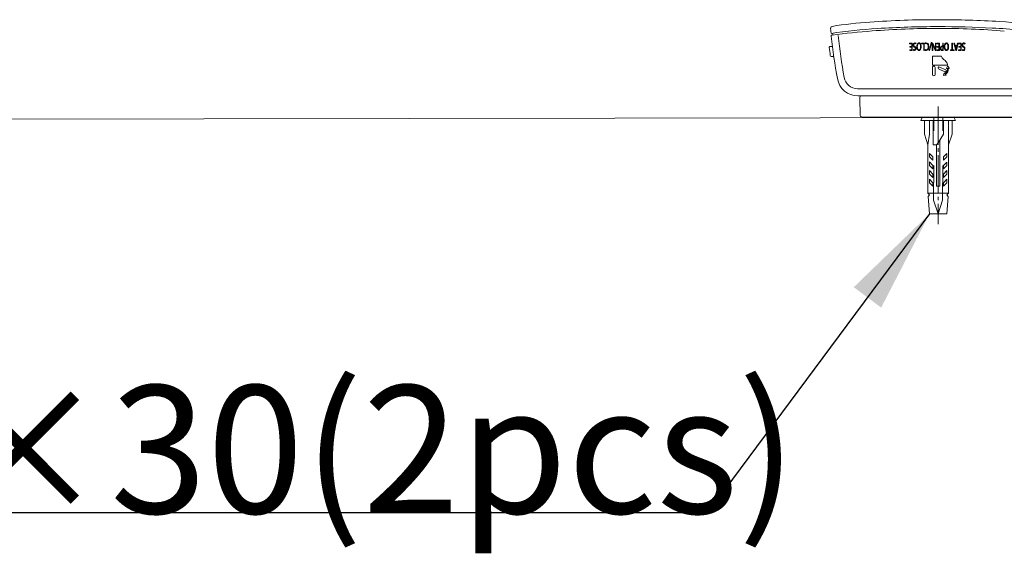
# Model space of a CAD drawing. Units: millimetres. Extents: x -5 to 2840, y 0 to 2700.
# Drawn here: x 852 to 1136, y 1753 to 1907 of the extents above; entities that cross this region are included whole.
import ezdxf

# ---------------------------------------------------------------- set-up
doc = ezdxf.new("R2010")
doc.units = ezdxf.units.MM
doc.header["$MEASUREMENT"] = 0
doc.linetypes.add('DASH_CENTER', pattern=[14, 11, -1, 1, -1])
doc.linetypes.add('DASHED', pattern=[20, 10, -10])
doc.layers.add('CW512_R_TCF903EA$DRAWING', color=18, linetype='Continuous')
doc.styles.add('Arial', font='txt')
doc.dimstyles.new('Default', dxfattribs={"dimtxt": 30, "dimasz": 30, "dimexe": 15, "dimexo": 5, "dimgap": 5, "dimtad": 1, "dimtoh": 1, "dimdec": 0, "dimzin": 1, "dimdsep": 46, "dimtxsty": 'Arial', "dimcen": 0.5, "dimazin": 0, "dimtfac": 1, "dimtdec": 4, "dimtix": 1, "dimtmove": 1, "dimatfit": 3, "dimfxl": 0, "dimtolj": 1, "dimtzin": 1, "dimarcsym": 0})

msp = doc.modelspace()

# ---------------------------------------------------------------- linework, layer by layer
at = {"layer": 'CW512_R_TCF903EA$DRAWING', "color": 0, "linetype": 'Continuous', "lineweight": 9}
for p, q in [((1085.70501, 1904.74116), (1085.65415, 1904.73592)), ((1085.80962, 1903.24555), (1085.65415, 1904.73592)), ((1085.70501, 1904.74116), (1085.70878, 1904.83201)), ((1085.86392, 1902.74628), (1086.15666, 1902.78674)), ((1085.89601, 1902.4554), (1085.86392, 1902.74628)), ((1086.30799, 1902.80433), (1086.30828, 1903.31992)), ((1085.57933, 1899.49425), (1086.23899, 1899.50572)), ((1108.47923, 1900.49144), (1108.47912, 1900.29577)), ((1108.47912, 1900.29577), (1109.10302, 1900.29543)), ((1109.26561, 1900.49101), (1108.47923, 1900.49144)), ((1108.51155, 1898.36329), (1108.51166, 1898.55896)), ((1108.51155, 1898.36329), (1109.26444, 1898.36288)), ((1109.10207, 1898.55863), (1108.51166, 1898.55896)), ((1108.54689, 1899.47277), (1108.54679, 1899.27958)), ((1108.54679, 1899.27958), (1109.10246, 1899.27928)), ((1109.10257, 1899.47246), (1108.54689, 1899.47277)), ((1109.10246, 1899.27928), (1109.10207, 1898.55863)), ((1109.10302, 1900.29543), (1109.10257, 1899.47246)), ((1109.26444, 1898.36288), (1109.26561, 1900.49101)), ((1109.57103, 1898.4466), (1109.61989, 1898.63639)), ((1110.31771, 1900.20609), (1110.36332, 1900.3981)), ((1111.9459, 1900.29077), (1111.946, 1900.48953)), ((1112.56111, 1900.29043), (1111.9459, 1900.29077)), ((1111.946, 1900.48953), (1112.72432, 1900.48911)), ((1112.56005, 1898.36107), (1112.56111, 1900.29043)), ((1112.72315, 1898.36098), (1112.56005, 1898.36107)), ((1112.72432, 1900.48911), (1112.72315, 1898.36098)), ((1112.95947, 1898.41697), (1113.00228, 1898.60941)), ((1112.99644, 1900.23779), (1112.96057, 1900.4251)), ((1114.09868, 1898.32673), (1114.72321, 1900.61328)), ((1114.23264, 1898.32666), (1114.09868, 1898.32673)), ((1114.85469, 1900.61321), (1114.23264, 1898.32666)), ((1114.72321, 1900.61328), (1114.85469, 1900.61321)), ((1115.01587, 1900.48785), (1115.18315, 1900.47645)), ((1115.02994, 1898.35971), (1115.01587, 1900.48785)), ((1115.16974, 1898.36485), (1115.02994, 1898.35971)), ((1115.16064, 1900.15581), (1115.16974, 1898.36485)), ((1115.16064, 1900.15581), (1115.90074, 1898.35923)), ((1115.18315, 1900.47645), (1115.92155, 1898.65783)), ((1116.06527, 1898.35914), (1115.90074, 1898.35923)), ((1116.06644, 1900.48616), (1115.91512, 1900.48735)), ((1115.92155, 1898.65783), (1115.91512, 1900.48735)), ((1116.06527, 1898.35914), (1116.06644, 1900.48616)), ((1116.30707, 1900.48714), (1116.30696, 1900.29147)), ((1116.30696, 1900.29147), (1116.93086, 1900.29113)), ((1117.09345, 1900.4867), (1116.30707, 1900.48714)), ((1116.33939, 1898.35899), (1116.3395, 1898.55466)), ((1116.33939, 1898.35899), (1117.09228, 1898.35858)), ((1116.9299, 1898.55433), (1116.3395, 1898.55466)), ((1116.37473, 1899.46846), (1116.37462, 1899.27528)), ((1116.37462, 1899.27528), (1116.9303, 1899.27497)), ((1116.9304, 1899.46816), (1116.37473, 1899.46846)), ((1116.9303, 1899.27497), (1116.9299, 1898.55433)), ((1116.93086, 1900.29113), (1116.9304, 1899.46816)), ((1117.09228, 1898.35858), (1117.09345, 1900.4867)), ((1118.04497, 1898.55372), (1118.04545, 1899.41948)), ((1118.04884, 1900.48649), (1118.04556, 1899.62799)), ((1118.20852, 1900.4864), (1118.04884, 1900.48649)), ((1118.20852, 1900.4864), (1118.20737, 1898.38618)), ((1120.26261, 1898.36025), (1120.26272, 1898.55498)), ((1121.30326, 1898.35967), (1120.26261, 1898.36025)), ((1120.26272, 1898.55498), (1120.70304, 1898.55474)), ((1120.70304, 1898.55474), (1120.7041, 1900.48472)), ((1120.7041, 1900.48472), (1120.86659, 1900.48463)), ((1120.86659, 1900.48463), (1120.86553, 1898.55465)), ((1121.30337, 1898.55441), (1120.86553, 1898.55465)), ((1121.29451, 1900.48439), (1121.46692, 1900.4843)), ((1121.787, 1898.35538), (1121.29451, 1900.48439)), ((1121.30337, 1898.55441), (1121.30326, 1898.35967)), ((1121.46692, 1900.4843), (1121.62654, 1899.79458)), ((1122.14501, 1899.79429), (1121.62654, 1899.79458)), ((1121.65993, 1899.61037), (1121.88904, 1898.57595)), ((1122.10803, 1899.61012), (1121.65993, 1899.61037)), ((1121.97429, 1898.35527), (1121.787, 1898.35538)), ((1121.88904, 1898.57595), (1122.10803, 1899.61012)), ((1122.46788, 1900.48375), (1121.97429, 1898.35527)), ((1122.14501, 1899.79429), (1122.30167, 1900.48384)), ((1122.30167, 1900.48384), (1122.46788, 1900.48375)), ((1122.60183, 1900.48368), (1122.60173, 1900.28801)), ((1122.60173, 1900.28801), (1123.22562, 1900.28767)), ((1123.38821, 1900.48324), (1122.60183, 1900.48368)), ((1122.63415, 1898.35553), (1122.63426, 1898.5512)), ((1122.63415, 1898.35553), (1123.38704, 1898.35512)), ((1123.22467, 1898.55087), (1122.63426, 1898.5512)), ((1122.66949, 1899.465), (1122.66939, 1899.27182)), ((1122.66939, 1899.27182), (1123.22506, 1899.27151)), ((1123.22517, 1899.4647), (1122.66949, 1899.465)), ((1123.22506, 1899.27151), (1123.22467, 1898.55087)), ((1123.22562, 1900.28767), (1123.22517, 1899.4647)), ((1123.38704, 1898.35512), (1123.38821, 1900.48324)), ((1123.70424, 1898.42777), (1123.75309, 1898.61756)), ((1124.45092, 1900.18725), (1124.49653, 1900.37927)), ((1085.88906, 1896.59352), (1086.62972, 1896.58003)), ((1115.05843, 1896.5953), (1115.0571, 1894.18053)), ((1117.60467, 1896.71227), (1115.17686, 1896.71361)), ((1115.05559, 1891.42841), (1115.05669, 1893.43479)), ((1115.17541, 1894.0621), (1119.2817, 1894.05984)), ((1115.8557, 1893.43436), (1115.85459, 1891.42797)), ((1116.85077, 1893.05901), (1118.66522, 1892.2117)), ((1118.90313, 1892.72115), (1117.08867, 1893.56846)), ((1119.45793, 1893.80098), (1119.14917, 1893.23423)), ((1119.20261, 1893.14675), (1119.84781, 1893.16272)), ((1119.89685, 1893.25274), (1119.56041, 1893.80352)), ((1118.47793, 1891.79061), (1118.24159, 1891.19004)), ((1118.30543, 1891.10984), (1118.94371, 1891.20544)), ((1118.98125, 1891.30083), (1118.57932, 1891.80579)), ((1140.60865, 1887.22858), (1093.42754, 1887.25452)), ((1140.61363, 1885.23162), (1093.55315, 1885.25749)), ((1094.13079, 1884.60723), (1094.18572, 1885.24349)), ((1094.21366, 1879.65571), (1094.13079, 1884.60723)), ((1094.71325, 1879.1655), (1139.47616, 1879.1409)), ((1112.24548, 1879.15586), (1111.74565, 1878.15757)), ((1111.74565, 1878.15757), (1121.73132, 1878.15208)), ((1112.74421, 1878.15702), (1112.74202, 1874.16275)), ((1114.23987, 1874.16193), (1114.24207, 1878.1562)), ((1115.24063, 1878.15565), (1115.23679, 1871.16567)), ((1118.23414, 1874.15973), (1118.23634, 1878.154)), ((1119.72266, 1857.18326), (1119.73419, 1878.15318)), ((1120.73056, 1874.15836), (1120.73276, 1878.15263)), ((1121.73132, 1878.15208), (1121.23259, 1879.15092)), ((1112.74202, 1874.16275), (1113.73894, 1871.1665)), ((1113.73894, 1871.1665), (1114.23987, 1874.16193)), ((1116.73492, 1871.66414), (1118.23414, 1874.15973)), ((1117.23466, 1872.496), (1117.22734, 1859.18177)), ((1119.73035, 1871.1632), (1120.73056, 1874.15836)), ((1113.73894, 1871.1665), (1113.73126, 1857.18655)), ((1116.23536, 1871.16513), (1115.23679, 1871.16567)), ((1116.23536, 1871.16513), (1116.22877, 1859.18231)), ((1116.23536, 1871.16513), (1116.73492, 1871.66414)), ((1114.2363, 1867.67124), (1114.23685, 1868.6698)), ((1115.23432, 1866.67212), (1114.2363, 1867.67124)), ((1114.23685, 1868.6698), (1115.23487, 1867.67069)), ((1115.23487, 1867.67069), (1115.23432, 1866.67212)), ((1118.23003, 1866.67047), (1118.23057, 1867.66904)), ((1119.22914, 1867.66849), (1118.23003, 1866.67047)), ((1118.23057, 1867.66904), (1119.22969, 1868.66706)), ((1119.22969, 1868.66706), (1119.22914, 1867.66849)), ((1114.23493, 1865.17482), (1114.23548, 1866.17339)), ((1115.23295, 1864.1757), (1114.23493, 1865.17482)), ((1114.23548, 1866.17339), (1115.2335, 1865.17427)), ((1115.2335, 1865.17427), (1115.23295, 1864.1757)), ((1118.22865, 1864.17405), (1118.2292, 1865.17262)), ((1119.22777, 1865.17207), (1118.22865, 1864.17405)), ((1118.2292, 1865.17262), (1119.22832, 1866.17064)), ((1119.22832, 1866.17064), (1119.22777, 1865.17207)), ((1114.23219, 1860.18198), (1114.23274, 1861.18055)), ((1114.23274, 1861.18055), (1115.23075, 1860.18143)), ((1114.23411, 1863.67697), (1114.23356, 1862.6784)), ((1114.23356, 1862.6784), (1115.23158, 1861.67928)), ((1115.23213, 1862.67785), (1114.23411, 1863.67697)), ((1115.23158, 1861.67928), (1115.23213, 1862.67785)), ((1118.22646, 1860.17978), (1119.22557, 1861.1778)), ((1118.22783, 1862.6762), (1118.22728, 1861.67764)), ((1118.22728, 1861.67764), (1119.2264, 1862.67565)), ((1119.22695, 1863.67422), (1118.22783, 1862.6762)), ((1119.22557, 1861.1778), (1119.22503, 1860.17924)), ((1119.2264, 1862.67565), (1119.22695, 1863.67422)), ((1115.23021, 1859.18286), (1114.23219, 1860.18198)), ((1115.23075, 1860.18143), (1115.23021, 1859.18286)), ((1116.22877, 1859.18231), (1117.22734, 1859.18177)), ((1118.22591, 1859.18122), (1118.22646, 1860.17978)), ((1119.22503, 1860.17924), (1118.22591, 1859.18122)), ((1114.23027, 1856.68699), (1113.73126, 1857.18655)), ((1119.72266, 1857.18326), (1113.73126, 1857.18655)), ((1113.81392, 1856.18794), (1114.23027, 1856.68699)), ((1114.22725, 1851.19487), (1113.81392, 1856.18794)), ((1119.22009, 1851.19213), (1119.6389, 1856.18474)), ((1119.2231, 1856.68425), (1119.72266, 1857.18326)), ((1119.6389, 1856.18474), (1119.2231, 1856.68425)), ((1114.22725, 1851.19487), (1119.22009, 1851.19213))]:
    msp.add_line(p, q, dxfattribs=at)
at = {"layer": 'CW512_R_TCF903EA$DRAWING', "color": 0, "linetype": 'DASH_CENTER', "lineweight": 9}
msp.add_line((1116.74068, 1882.1491), (1116.72202, 1848.1978), dxfattribs=at)
at = {"layer": 'CW512_R_TCF903EA$DRAWING', "color": 0, "lineweight": 9}
msp.add_line((532.31441, 1878.10458), (1279.34736, 1879.15339), dxfattribs=at)
at = {"layer": 'CW512_R_TCF903EA$DRAWING', "color": 0, "linetype": 'DASHED', "lineweight": 9}
for p, q in [((1115.42772, 1855.18848), (1115.4409, 1879.15411)), ((1118.024, 1855.18706), (1118.03717, 1879.15268)), ((1116.72367, 1851.1935), (1115.42772, 1855.18848)), ((1116.72367, 1851.1935), (1118.024, 1855.18706))]:
    msp.add_line(p, q, dxfattribs=at)
at = {"layer": 'CW512_R_TCF903EA$DRAWING', "color": 0, "linetype": 'Continuous', "lineweight": 9}
for centre, radius, start, end in [((1104.83341, 1787.10334), 119.6655, 93.7498619, 98.98447), ((1115.6211, 1659.75048), 247.46321, 89.7375909, 94.3137972), ((1116.97662, 1617.29695), 289.91423, 86.5325893, 90.0439074), ((1123.80873, 1738.30048), 168.71974, 81.731992, 86.363205), ((1086.20628, 1904.80616), 0.49817, 96.9915949, 177.0250428), ((1108.4929, 1753.23836), 151.71253, 93.513898, 98.5988169), ((1116.86939, 1658.60395), 246.1067, 94.4691028, 97.1688811), ((1116.71049, 1664.10138), 240.61375, 89.989858, 94.5333842), ((1116.05193, 1646.25488), 258.96005, 89.8448074, 93.7324373), ((1116.53119, 1664.10148), 240.61375, 85.4036348, 89.9471609), ((1117.35056, 1628.22729), 276.98733, 86.8977332, 90.1235337), ((1125.53711, 1754.81056), 150.15236, 81.2393992, 87.402988), ((1259.00559, 1921.08966), 174.10963, 186.1439048, 190.2146289), ((1252.52685, 1920.15105), 165.56997, 186.0675049, 190.2959054), ((1085.58461, 1899.19487), 0.29942, 91.009532, 187.3794833), ((1261.38625, 1921.67406), 177.53241, 187.2868437, 188.0373677), ((1110.41127, 1899.93763), 0.89728, 176.11069, 197.443399), ((1110.17852, 1899.97571), 0.66285, 152.6688646, 178.0302356), ((1110.10712, 1899.86625), 0.58617, 199.6994037, 227.6314512), ((1109.784, 1898.65689), 0.2993, 224.6363087, 259.6358784), ((1110.00566, 1900.0709), 0.46562, 115.8329296, 153.3087282), ((1109.87857, 1898.93391), 0.39426, 228.9940699, 255.3481023), ((1110.1621, 1899.94093), 0.48508, 168.230795, 211.5652319), ((1109.99319, 1900.03137), 0.30609, 100.9031881, 178.4079054), ((1110.54704, 1900.33268), 1.22729, 227.1318396, 241.9940207), ((1109.86616, 1898.79936), 0.45756, 252.7092, 294.0732), ((1110.17836, 1899.96883), 0.51376, 213.2670503, 240.4383268), ((1109.8778, 1898.92096), 0.38154, 254.9679707, 280.2925839), ((1110.00691, 1900.0189), 0.51341, 79.5887002, 113.4292826), ((1109.60277, 1898.8272), 0.76579, 40.8814845, 65.1249976), ((1110.0034, 1899.89493), 0.44227, 44.7106156, 98.8579206), ((1109.89653, 1898.78979), 0.24918, 281.4437568, 319.160817), ((1109.71633, 1898.87181), 0.45506, 15.1771542, 56.0066008), ((1109.86563, 1898.78247), 0.44242, 295.02792, 343.2816473), ((1109.80911, 1898.85054), 0.35522, 320.9689909, 346.2838112), ((1110.03702, 1900.05331), 0.47471, 46.5776921, 82.4138254), ((1109.64727, 1898.8816), 0.51988, 347.1868716, 12.1416994), ((1109.72244, 1898.93333), 0.60586, 12.3294746, 40.6998295), ((1109.6048, 1898.90167), 0.72757, 340.199176, 12.7875466), ((1112.1514, 1899.49438), 1.60996, 158.6019419, 183.1162106), ((1112.3026, 1899.36126), 1.75938, 178.5147545, 197.2076741), ((1111.59907, 1899.15094), 1.02514, 197.6114607, 220.6692875), ((1111.31993, 1899.86615), 0.70148, 128.0697017, 162.098992), ((1112.59553, 1899.42227), 1.88239, 173.7233258, 188.4375464), ((1112.08713, 1899.51165), 1.36767, 158.0107655, 175.1171772), ((1111.67075, 1899.21805), 0.93999, 184.3921822, 213.8450447), ((1111.36887, 1899.81361), 0.5887, 129.9020782, 159.0859217), ((1111.17977, 1898.82191), 0.49326, 223.4223836, 269.5015803), ((1111.19126, 1900.03175), 0.49177, 91.6974973, 128.1641965), ((1111.18109, 1898.85339), 0.33159, 208.6275903, 269.0492927), ((1111.18636, 1900.01003), 0.32125, 91.7438173, 127.4031054), ((1111.16924, 1898.81411), 0.48548, 270.7368136, 309.8859388), ((1111.16443, 1898.88087), 0.35919, 271.7811212, 319.4511761), ((1111.1825, 1900.02153), 0.30966, 42.8723487, 91.0939148), ((1111.18843, 1900.05439), 0.46906, 61.4301959, 91.4346751), ((1110.951, 1899.77272), 0.64907, 12.1612989, 45.0661124), ((1111.13981, 1899.97075), 0.56577, 31.3130403, 61.1568122), ((1110.6045, 1899.24851), 1.02715, 324.1784233, 347.369086), ((1110.9247, 1899.08433), 0.84976, 310.8544088, 349.7704535), ((1109.98329, 1899.44932), 1.66698, 359.5853171, 16.0230776), ((1109.66485, 1899.4369), 1.98538, 347.9937859, 0.0105116), ((1110.79104, 1899.71551), 0.99708, 12.7893362, 33.4279825), ((1109.8184, 1899.43953), 2.0074, 345.3967435, 14.3256559), ((1113.26996, 1898.93672), 0.60543, 239.1469958, 266.2557381), ((1113.28012, 1899.92541), 0.59313, 89.1334502, 122.5985392), ((1113.29496, 1899.76288), 0.56093, 87.2442599, 122.1526341), ((1113.29929, 1899.10166), 0.57491, 238.8935457, 273.7573523), ((1113.29063, 1898.93139), 0.60182, 264.2582187, 297.5311802), ((1113.33115, 1899.94297), 0.57703, 42.9387046, 94.1797127), ((1113.29401, 1899.84759), 0.47639, 36.2605937, 86.6411993), ((1113.28774, 1899.00081), 0.47539, 275.9439021, 333.1358692), ((1113.13262, 1899.11402), 0.83866, 301.3393154, 335.059804), ((1112.84491, 1899.58011), 0.99797, 11.1601263, 33.3918013), ((1112.65941, 1899.34042), 1.18952, 332.2192321, 354.5197142), ((1112.94322, 1899.6516), 1.06074, 12.2143444, 40.185403), ((1111.9323, 1899.43226), 1.92221, 353.8645278, 10.218693), ((1112.62398, 1899.33752), 1.39416, 335.5454051, 355.9081119), ((1112.13282, 1899.4558), 1.89432, 353.3991625, 12.8166064), ((1118.19926, 1898.97163), 0.85655, 154.5433374, 192.5923288), ((1117.94991, 1898.88258), 0.59468, 189.4540123, 229.8256601), ((1117.87399, 1899.13747), 0.49168, 111.4573001, 155.700373), ((1118.24452, 1898.96656), 0.73301, 156.6427668, 190.098292), ((1117.88139, 1898.87816), 0.36076, 186.3858959, 225.2991964), ((1117.84411, 1898.83498), 0.49262, 235.6679627, 275.5516106), ((1117.87371, 1899.10073), 0.34023, 100.1503779, 152.6257505), ((1117.85625, 1898.86955), 0.33716, 227.3071328, 265.3767096), ((1117.89778, 1899.06495), 0.5679, 74.9171771, 111.0143116), ((1117.89534, 1898.93619), 0.50606, 72.7457759, 99.2785391), ((1117.88235, 1899.12681), 0.59572, 264.868444, 285.8418529), ((1117.87266, 1899.71053), 1.36599, 270.8014823, 284.1837225), ((1120.06234, 1899.49003), 1.60996, 158.6019419, 183.1162106), ((1120.21354, 1899.35691), 1.75938, 178.5147545, 197.2076741), ((1119.51001, 1899.14659), 1.02514, 197.6114607, 220.6692875), ((1119.23087, 1899.8618), 0.70148, 128.0697017, 162.098992), ((1120.50647, 1899.41792), 1.88239, 173.7233258, 188.4375464), ((1119.99806, 1899.50731), 1.36767, 158.0107655, 175.1171772), ((1119.58169, 1899.2137), 0.93999, 184.3921822, 213.8450447), ((1119.27981, 1899.80926), 0.5887, 129.9020782, 159.0859217), ((1119.09071, 1898.81756), 0.49326, 223.4223836, 269.5015803), ((1119.1022, 1900.0274), 0.49177, 91.6974973, 128.1641965), ((1119.09203, 1898.84904), 0.33159, 208.6275903, 269.0492927), ((1119.0973, 1900.00568), 0.32125, 91.7438173, 127.4031054), ((1119.08018, 1898.80976), 0.48548, 270.7368136, 309.8859388), ((1119.07536, 1898.87652), 0.35919, 271.7811212, 319.4511761), ((1119.09343, 1900.01718), 0.30966, 42.8723487, 91.0939148), ((1119.09937, 1900.05004), 0.46906, 61.4301959, 91.4346751), ((1118.86194, 1899.76837), 0.64907, 12.1612989, 45.0661124), ((1119.05075, 1899.9664), 0.56577, 31.3130403, 61.1568122), ((1118.51544, 1899.24416), 1.02715, 324.1784233, 347.369086), ((1118.83564, 1899.07998), 0.84976, 310.8544088, 349.7704535), ((1117.89423, 1899.44498), 1.66698, 359.5853171, 16.0230776), ((1117.57579, 1899.43255), 1.98538, 347.9937859, 0.0105116), ((1118.70197, 1899.71116), 0.99708, 12.7893362, 33.4279825), ((1117.72934, 1899.43518), 2.0074, 345.3967435, 14.3256559), ((1124.54447, 1899.9188), 0.89728, 176.11069, 197.443399), ((1124.31173, 1899.95688), 0.66285, 152.6688646, 178.0302356), ((1124.24033, 1899.84742), 0.58617, 199.6994037, 227.6314512), ((1123.91721, 1898.63806), 0.2993, 224.6363087, 259.6358784), ((1124.13887, 1900.05207), 0.46562, 115.8329296, 153.3087282), ((1124.01178, 1898.91508), 0.39426, 228.9940699, 255.3481023), ((1124.29531, 1899.9221), 0.48508, 168.230795, 211.5652319), ((1124.1264, 1900.01254), 0.30609, 100.9031881, 178.4079054), ((1124.68025, 1900.31385), 1.22729, 227.1318396, 241.9940207), ((1123.99936, 1898.78053), 0.45756, 252.7092, 294.0732), ((1124.31157, 1899.95), 0.51376, 213.2670503, 240.4383268), ((1124.01101, 1898.90213), 0.38154, 254.9679707, 280.2925839), ((1124.14012, 1900.00007), 0.51341, 79.5887002, 113.4292826), ((1123.73598, 1898.80837), 0.76579, 40.8814845, 65.1249976), ((1124.13661, 1899.8761), 0.44227, 44.7106156, 98.8579206), ((1124.02974, 1898.77095), 0.24918, 281.4437568, 319.160817), ((1123.84953, 1898.85298), 0.45506, 15.1771542, 56.0066008), ((1123.99883, 1898.76364), 0.44242, 295.02792, 343.2816473), ((1123.94231, 1898.83171), 0.35522, 320.9689909, 346.2838112), ((1124.17023, 1900.03448), 0.47471, 46.5776921, 82.4138254), ((1123.78048, 1898.86277), 0.51988, 347.1868716, 12.1416994), ((1123.85564, 1898.9145), 0.60586, 12.3294746, 40.6998295), ((1123.738, 1898.88284), 0.72757, 340.199176, 12.7875466), ((1085.89048, 1896.88859), 0.29508, 187.1878474, 269.7246785), ((1115.1768, 1896.59524), 0.11837, 89.9685095, 179.9685095), ((1117.60461, 1896.5939), 0.11837, 16.5869121, 89.9685095), ((1119.12235, 1897.04598), 1.46527, 196.5869121, 214.6093535), ((1120.40114, 1897.92846), 3.019, 214.6093535, 236.0746161), ((1117.85031, 1894.13607), 1.55144, 4.367491, 56.0746161), ((1115.45619, 1893.43458), 0.3995, 359.9685095, 179.9685095), ((1115.17547, 1894.18047), 0.11837, 179.9685095, 269.9685095), ((1116.96972, 1893.31374), 0.28113, 64.9685095, 244.9685095), ((1118.78417, 1892.46643), 0.28113, 244.9685095, 64.9685095), ((1117.83435, 1892.96888), 1.5775, 303.3734166, 6.6537464), ((1117.83435, 1892.96888), 1.81405, 304.0458073, 5.9695222), ((1119.20114, 1893.20592), 0.05919, 151.4185095, 271.4185095), ((1119.28176, 1894.17821), 0.11837, 269.9685095, 359.9685095), ((1118.40833, 1894.17869), 0.99181, 359.9685095, 4.367491), ((1119.5099, 1893.77266), 0.05919, 31.4185095, 151.4185095), ((1119.84634, 1893.22189), 0.05919, 271.4185095, 31.4185095), ((1093.50499, 1891.18719), 5.9299, 189.4483634, 270.465292), ((1093.50256, 1891.18348), 3.92968, 189.1524461, 268.9061396), ((1115.45509, 1891.42819), 0.3995, 179.9685095, 359.9685095), ((1118.29666, 1891.16837), 0.05919, 158.5185095, 278.5185095), ((1118.53301, 1891.76894), 0.05919, 38.5185095, 158.5185095), ((1118.93494, 1891.26397), 0.05919, 278.5185095, 38.5185095), ((1094.71247, 1879.66439), 0.49889, 180.9966558, 270.0891122)]:
    msp.add_arc(centre, radius, start, end, dxfattribs=at)

# ---------------------------------------------------------------- texts
at = {"layer": 'CW512_R_TCF903EA$DRAWING', "color": 0, "lineweight": 9, "insert": (761.29757, 1764.83865), "char_height": 36.8833586, "width": 323.7292378, "attachment_point": 7, "line_spacing_factor": 0.963855}
msp.add_mtext('\\fMS Mincho;φ4×30(2pcs)', dxfattribs=at)

# ---------------------------------------------------------------- leaders
at = {"layer": 'CW512_R_TCF903EA$DRAWING', "color": 0}
msp.add_leader([(1114.22725, 1851.19487), (1050.14315, 1765.0164), (763.23854, 1765.0164)], dimstyle='Default', override={"dimgap": 5, "dimtad": 0}, dxfattribs=at)

doc.saveas('drawing.dxf')
